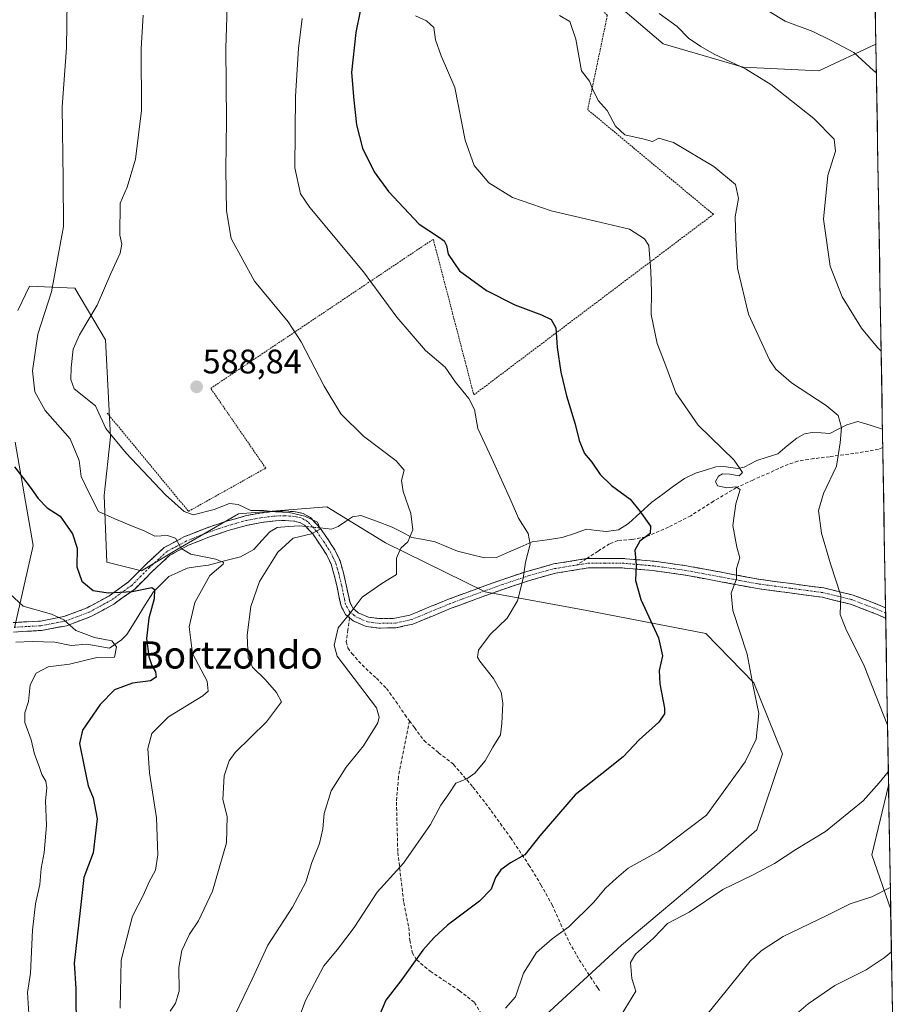
# Model space of a CAD drawing. Units: metres. Extents: x 613926 to 617370, y 4750197 to 4752568.
# Drawn here: x 617087 to 617345, y 4751594 to 4751884 of the extents above; entities that cross this region are included whole.
import ezdxf
from ezdxf.enums import TextEntityAlignment as Align

# ---------------------------------------------------------------- set-up
doc = ezdxf.new("R2010")
doc.units = ezdxf.units.M
doc.header["$MEASUREMENT"] = 0
for name, pattern in [('TRAZO_Y_PUNTO', [1, 0.5, -0.25, 0, -0.25]), ('TRAZOS', [0.75, 0.5, -0.25]), ('TRAZOSX2', [1.5, 1, -0.5])]:
    doc.linetypes.add(name, pattern=pattern)
for name, color, linetype, lineweight in [('Alambrada', 19, 'TRAZOS', 0), ('Arbolado forestal CxS', 92, 'Continuous', 0), ('Camino', 19, 'TRAZOSX2', 0), ('Camino Cxs', 19, 'Continuous', 0), ('Camino eje', 19, 'TRAZO_Y_PUNTO', 0), ('Carátula', 7, 'Continuous', 5), ('Corriente natural lineal', 142, 'Continuous', 13), ('Corriente natural lineal oculto', 19, 'TRAZO_Y_PUNTO', 13), ('Curva de nivel maestra', 36, 'Continuous', 30), ('Curva de nivel normal', 36, 'Continuous', 0), ('Entidad de ámbito territorial CxS', 92, 'Continuous', 0), ('Municipio CxS', 142, 'Continuous', 0), ('Prado CxS', 92, 'Continuous', 0), ('Punto de cota en terreno', 7, 'Continuous', 0), ('Rótulo de punto de cota en terreno', 19, 'Continuous', 0), ('Senda', 19, 'TRAZOSX2', 0), ('Texto cartográfico', 19, 'Continuous', 0)]:
    doc.layers.add(name, color=color, linetype=linetype, lineweight=lineweight)
doc.styles.add('Arial', font='txt', dxfattribs={"height": 0.2})

# ---------------------------------------------------------------- blocks, each defined once
blk = doc.blocks.new('*U151')
at = {"layer": 'Arbolado forestal CxS', "color": 92, "linetype": 'Continuous', "lineweight": 0}
for points in [[(617321.52, 4751868.77, 617.08), (617299.28, 4751869.88, 614.5), (617275.73, 4751876.69, 613.62), (617255.28, 4751894.33, 612.56), (617241.78, 4751918.38, 612.07), (617241.56, 4751950.14, 608.47), (617242.58, 4751987, 605.61), (617253.29, 4751999.79, 608.96), (617268.54, 4751998.63, 612.98), (617296.56, 4751988.04, 619.9), (617336.48, 4751983.56, 630.12), (617338.3, 4751876.67, 621.05), (617321.52, 4751868.77, 617.08)], [(617342.65, 4751622.16, 618.25), (617337.07, 4751638.24, 613.28), (617342.01, 4751658.61, 611.13), (617342.03, 4751658.62, 611.13), (617342.65, 4751622.16, 618.25)]]:
    blk.add_polyline3d(points, close=True, dxfattribs=at)
blk = doc.blocks.new('*U155')
at = {"layer": 'Prado CxS', "color": 92, "linetype": 'Continuous', "lineweight": 0}
for points in [[(617255.28, 4751894.33, 612.56), (617275.73, 4751876.69, 613.62), (617299.28, 4751869.88, 614.5), (617321.52, 4751868.77, 617.08), (617338.3, 4751876.67, 621.05), (617342.03, 4751658.62, 611.13), (617342.01, 4751658.61, 611.13), (617337.07, 4751638.24, 613.28), (617342.65, 4751622.16, 618.25), (617344.6, 4751508.18, 635.71)], [(617223.8, 4751575.14, 607.06), (617263.56, 4751611.65, 609.78), (617290.09, 4751634.08, 609.3), (617303.35, 4751645.62, 608.73), (617310.82, 4751667.91, 606.94), (617302.42, 4751688.82, 605.28), (617288.35, 4751703.33, 603.15), (617253.36, 4751710.06, 598.03), (617223.47, 4751715.56, 594.05), (617194.15, 4751729.96, 589.58), (617176.93, 4751740.63, 586.7), (617150.9, 4751738.53, 583.5), (617133.19, 4751728.24, 578.65), (617122.43, 4751721.8, 575.37), (617112.25, 4751724.27, 576.99), (617111.48, 4751743.96, 580.97), (617113.27, 4751761.13, 584.66), (617111.8, 4751789.71, 588.31), (617102.81, 4751804.89, 582.94), (617089.47, 4751805.43, 578.84), (617086.09, 4751798.31, 578.3)], [(617085.33, 4751759.65, 576.16), (617090.62, 4751729.19, 573.27), (617085.07, 4751705.01, 566.41)]]:
    blk.add_polyline3d(points, dxfattribs=at)
blk = doc.blocks.new('*U161')
at = {"layer": 'Arbolado forestal CxS', "color": 92, "linetype": 'Continuous', "lineweight": 0}
for points in [[(617336.48, 4751983.56, 630.12), (617296.56, 4751988.04, 619.9), (617268.54, 4751998.63, 612.98), (617253.29, 4751999.79, 608.96), (617242.58, 4751987, 605.61), (617241.56, 4751950.14, 608.47), (617241.78, 4751918.38, 612.07), (617255.28, 4751894.33, 612.56), (617275.73, 4751876.69, 613.62), (617299.28, 4751869.88, 614.5), (617321.52, 4751868.77, 617.08), (617338.3, 4751876.67, 621.05)], [(617342.03, 4751658.62, 611.13), (617342.01, 4751658.61, 611.13), (617337.07, 4751638.24, 613.28), (617342.65, 4751622.16, 618.25)]]:
    blk.add_polyline3d(points, dxfattribs=at)
blk = doc.blocks.new('*U167')
at = {"layer": 'Prado CxS', "color": 92, "linetype": 'Continuous', "lineweight": 0}
for points in [[(617336.48, 4751983.56, 630.12), (617296.56, 4751988.04, 619.9), (617268.54, 4751998.63, 612.98), (617253.29, 4751999.79, 608.96), (617242.58, 4751987, 605.61), (617241.56, 4751950.14, 608.47), (617241.78, 4751918.38, 612.07), (617255.28, 4751894.33, 612.56), (617275.73, 4751876.69, 613.62), (617299.28, 4751869.88, 614.5), (617321.52, 4751868.77, 617.08), (617338.3, 4751876.67, 621.05)], [(617342.03, 4751658.62, 611.13), (617342.01, 4751658.61, 611.13), (617337.07, 4751638.24, 613.28), (617342.65, 4751622.16, 618.25)]]:
    blk.add_polyline3d(points, dxfattribs=at)
blk = doc.blocks.new('*U194')
at = {"layer": 'Curva de nivel normal', "color": 36, "linetype": 'Continuous', "lineweight": 0}
blk.add_polyline3d([(617229.46, 4751593.12, 605), (617232.33, 4751596.52, 605), (617234.68, 4751603.45, 605), (617238.54, 4751609.54, 605), (617243.1, 4751613.54, 605), (617248.03, 4751617.11, 605), (617255.29, 4751624.26, 605), (617258.86, 4751628.48, 605), (617262.1, 4751631.44, 605), (617265.46, 4751634.34, 605), (617274.53, 4751639.37, 605), (617288.53, 4751649.87, 605), (617299.91, 4751665.64, 605), (617303.12, 4751672.28, 605), (617303.94, 4751679.78, 605), (617302.25, 4751687.86, 605), (617300.45, 4751697.23, 605), (617296.25, 4751710.12, 605), (617295.76, 4751715.2, 605), (617297.34, 4751719.39, 605), (617297.36, 4751722.41, 605), (617298.26, 4751725.59, 605), (617297.39, 4751728.75, 605), (617296.26, 4751735.05, 605), (617297.09, 4751741.5, 605), (617298.4, 4751745.67, 605), (617297.16, 4751746.5, 605), (617294.45, 4751746.13, 605), (617291.78, 4751746.73, 605), (617291.17, 4751748, 605), (617292.04, 4751749.63, 605), (617293.24, 4751750.32, 605), (617295.33, 4751750.24, 605), (617298.07, 4751749.68, 605), (617299.06, 4751750.64, 605), (617296.68, 4751754.27, 605), (617286.06, 4751764.62, 605), (617279.54, 4751774.12, 605), (617276.28, 4751782.8, 605), (617274.05, 4751788.6, 605), (617272.24, 4751797.14, 605), (617272.3, 4751803.78, 605), (617272.19, 4751809.86, 605), (617271.58, 4751817.4, 605), (617270.3, 4751819.43, 605), (617265.9, 4751822.26, 605), (617255.86, 4751824.58, 605), (617242.86, 4751827.62, 605), (617231.49, 4751831.55, 605), (617224.57, 4751835.86, 605), (617220.18, 4751841, 605), (617217.54, 4751848.41, 605), (617214.51, 4751863.87, 605), (617210.47, 4751873.2, 605), (617208.89, 4751877.9, 605), (617208.33, 4751881.58, 605), (617206.22, 4751883.49, 605), (617203.01, 4751884.96, 605)], dxfattribs=at)
blk = doc.blocks.new('*U197')
at = {"layer": 'Curva de nivel normal', "color": 36, "linetype": 'Continuous', "lineweight": 0}
for points in [[(617274.64, 4751885.64, 615), (617279.84, 4751881.85, 615), (617283.18, 4751878.39, 615), (617286.83, 4751876, 615), (617290.8, 4751873.68, 615), (617300.02, 4751869.36, 615), (617307.4, 4751864.74, 615), (617320.06, 4751854.74, 615), (617326.07, 4751848.67, 615), (617326.46, 4751845.15, 615), (617324.13, 4751838.06, 615), (617322.86, 4751825.16, 615), (617324.84, 4751811.34, 615), (617328.4, 4751802.36, 615), (617334.05, 4751793.14, 615), (617338.74, 4751787.45, 615), (617339.84, 4751786.4, 615)], [(617342.54, 4751628.6, 615), (617337.09, 4751625.94, 615), (617330.74, 4751623.88, 615), (617323.89, 4751620.45, 615), (617311.08, 4751614.27, 615), (617304.55, 4751610.03, 615), (617301.3, 4751606.96, 615), (617288.92, 4751591.55, 615)]]:
    blk.add_polyline3d(points, dxfattribs=at)
blk = doc.blocks.new('*U198')
at = {"layer": 'Curva de nivel normal', "color": 36, "linetype": 'Continuous', "lineweight": 0}
blk.add_polyline3d([(617169.64, 4751884.16, 595), (617168.58, 4751875.41, 595), (617167.67, 4751861.3, 595), (617167.46, 4751840.28, 595), (617169.12, 4751832.61, 595), (617171.95, 4751828.62, 595), (617187.69, 4751809.7, 595), (617197.44, 4751796.36, 595), (617205.92, 4751786.6, 595), (617211.72, 4751781.65, 595), (617214.7, 4751777.24, 595), (617218.62, 4751772.46, 595), (617220.32, 4751769.2, 595), (617221.32, 4751763.66, 595), (617225.44, 4751754.84, 595), (617231.06, 4751742.28, 595), (617233.21, 4751737.27, 595), (617236.09, 4751732.76, 595), (617236.66, 4751729.59, 595), (617235.3, 4751724.35, 595), (617234.6, 4751719.54, 595), (617232.97, 4751712.98, 595), (617229.96, 4751707.84, 595), (617224.91, 4751703.02, 595), (617221.45, 4751698.41, 595), (617221.21, 4751696.36, 595), (617221.87, 4751695.2, 595), (617225.88, 4751690.14, 595), (617228.12, 4751686.08, 595), (617228.6, 4751682.84, 595), (617228.3, 4751676.87, 595), (617227.98, 4751673.54, 595), (617225.73, 4751669.87, 595), (617223.44, 4751665.87, 595), (617220.46, 4751662.31, 595), (617218.1, 4751660.62, 595), (617214.79, 4751659.31, 595), (617212.72, 4751656.16, 595), (617210.42, 4751652.86, 595), (617207.35, 4751647.18, 595), (617199.47, 4751635.77, 595), (617191.75, 4751627.26, 595), (617184.92, 4751616.87, 595), (617180, 4751610.39, 595), (617176.06, 4751605.63, 595), (617170.65, 4751595.39, 595), (617165.86, 4751582.54, 595)], dxfattribs=at)
blk = doc.blocks.new('*U204')
at = {"layer": 'Curva de nivel normal', "color": 36, "linetype": 'Continuous', "lineweight": 0}
blk.add_polyline3d([(617082.31, 4751716.24, 570), (617087.67, 4751711.38, 570), (617095.98, 4751709.03, 570), (617099.55, 4751707.37, 570), (617103.08, 4751704.22, 570), (617108.6, 4751702.16, 570), (617113.69, 4751701.16, 570), (617115.12, 4751699.38, 570), (617114.45, 4751696.41, 570), (617109.32, 4751696.26, 570), (617101.26, 4751694.36, 570), (617095, 4751693.54, 570), (617091.49, 4751691.66, 570), (617089.67, 4751688.22, 570), (617089.22, 4751683.33, 570), (617088.12, 4751680.04, 570), (617088.16, 4751677.17, 570), (617089.96, 4751672.08, 570), (617090.94, 4751667.84, 570), (617092.37, 4751664.2, 570), (617093.18, 4751661.88, 570), (617094.31, 4751659.96, 570), (617094.58, 4751657.94, 570), (617094.17, 4751654.17, 570), (617094.48, 4751646.92, 570), (617093.81, 4751638.92, 570), (617092.91, 4751634.21, 570), (617092.5, 4751629.56, 570), (617091.28, 4751623.87, 570), (617090.41, 4751616.11, 570), (617089.79, 4751603.49, 570), (617088.89, 4751597.76, 570), (617089.56, 4751586.77, 570)], dxfattribs=at)
blk = doc.blocks.new('*U214')
at = {"layer": 'Curva de nivel normal', "color": 36, "linetype": 'Continuous', "lineweight": 0}
for points in [[(617338.45, 4751868.19, 620), (617337.72, 4751868.81, 620), (617331.81, 4751874.15, 620), (617325.2, 4751877.68, 620), (617319.76, 4751880.38, 620), (617311.64, 4751883.4, 620), (617306.95, 4751886.23, 620)], [(617311.53, 4751588.6, 620), (617318.38, 4751594.46, 620), (617326.27, 4751599.83, 620), (617335.42, 4751604.46, 620), (617340.7, 4751607.99, 620), (617342.86, 4751609.74, 620)]]:
    blk.add_polyline3d(points, dxfattribs=at)
blk = doc.blocks.new('*U223')
at = {"layer": 'Curva de nivel normal', "color": 36, "linetype": 'Continuous', "lineweight": 0}
for points in [[(617341.722727, 4751676.387881, 610), (617334.89, 4751693.87, 610), (617329.49, 4751704.71, 610), (617327.78, 4751708.88, 610), (617328, 4751714.54, 610), (617324.93, 4751723.87, 610), (617322.36, 4751732.89, 610), (617321.39, 4751739.48, 610), (617322.92, 4751744.48, 610), (617326.68, 4751752.5, 610), (617327.78, 4751759.39, 610), (617328.21, 4751763.92, 610), (617327.2, 4751767.43, 610), (617323.7, 4751770.38, 610), (617313.46, 4751777.08, 610), (617308.93, 4751781.08, 610), (617307.06, 4751783.79, 610), (617300.81, 4751797.2, 610), (617297.63, 4751810.79, 610), (617297.18, 4751819.54, 610), (617296.96, 4751825.82, 610), (617297.92, 4751831.26, 610), (617297.07, 4751835.41, 610), (617290.7, 4751840.62, 610), (617278.85, 4751847.75, 610), (617274.53, 4751849, 610), (617272.66, 4751848.02, 610), (617270.2, 4751848.66, 610), (617264.5, 4751850, 610), (617261.73, 4751852.54, 610), (617259.35, 4751857.16, 610), (617256.7, 4751860.03, 610), (617254.98, 4751863.52, 610), (617254.14, 4751865.79, 610), (617251.77, 4751868.78, 610), (617250.09, 4751878.08, 610), (617248.29, 4751883.26, 610), (617245.27, 4751885.02, 610)], [(617261.26, 4751587.54, 610), (617267.73, 4751598.12, 610), (617266.57, 4751601.9, 610), (617266.16, 4751606.57, 610), (617267.63, 4751609.08, 610), (617272.9, 4751613.72, 610), (617277.04, 4751618.02, 610), (617283.39, 4751621.35, 610), (617293.31, 4751628.1, 610), (617302.06, 4751632.3, 610), (617308.51, 4751635.7, 610), (617314.77, 4751639.81, 610), (617323.51, 4751645.15, 610), (617334.53, 4751654.15, 610), (617339.28, 4751659.42, 610), (617341.957901, 4751662.617494, 610)]]:
    blk.add_polyline3d(points, dxfattribs=at)
blk = doc.blocks.new('*U242')
at = {"layer": 'Curva de nivel maestra', "color": 36, "linetype": 'Continuous', "lineweight": 30}
blk.add_polyline3d([(617186.71, 4751886.31, 600), (617185.44, 4751880.04, 600), (617184.11, 4751868.28, 600), (617184.83, 4751860.17, 600), (617185.58, 4751852.92, 600), (617187.41, 4751846.08, 600), (617190.79, 4751839.13, 600), (617195.04, 4751833.29, 600), (617204.06, 4751823.7, 600), (617209.74, 4751819.99, 600), (617211.43, 4751818.77, 600), (617212.1, 4751817.44, 600), (617212.54, 4751814.88, 600), (617215.91, 4751809.99, 600), (617223.86, 4751804.25, 600), (617232.21, 4751800, 600), (617240.02, 4751797.07, 600), (617242.87, 4751795.67, 600), (617244.18, 4751793.18, 600), (617244.62, 4751787.44, 600), (617245.68, 4751780.18, 600), (617247.34, 4751773.2, 600), (617249.95, 4751764.93, 600), (617251.08, 4751760.1, 600), (617252.63, 4751756.31, 600), (617254.84, 4751753.72, 600), (617257.29, 4751750.13, 600), (617260.62, 4751746.84, 600), (617266.12, 4751742.8, 600), (617268.95, 4751739.29, 600), (617272.08, 4751734.94, 600), (617271.92, 4751732.78, 600), (617268.94, 4751730.49, 600), (617267.46, 4751727.89, 600), (617267.88, 4751723.55, 600), (617267.62, 4751718.96, 600), (617269.21, 4751713.37, 600), (617274.41, 4751702.03, 600), (617275.62, 4751696.81, 600), (617274.63, 4751692.44, 600), (617274.78, 4751688.58, 600), (617276.17, 4751681.36, 600), (617276.15, 4751679.71, 600), (617274.51, 4751677.24, 600), (617268.75, 4751672.09, 600), (617264, 4751667.09, 600), (617257.75, 4751662.09, 600), (617249.88, 4751655.87, 600), (617239.54, 4751643.87, 600), (617235.12, 4751638.22, 600), (617230.92, 4751635.94, 600), (617228.02, 4751633.89, 600), (617226.5, 4751631.54, 600), (617225.2, 4751628.2, 600), (617221.76, 4751624.63, 600), (617212.39, 4751617.58, 600), (617208.44, 4751613.94, 600), (617205.08, 4751610.2, 600), (617198.66, 4751601.2, 600), (617194.21, 4751595.54, 600), (617191.02, 4751587.87, 600)], dxfattribs=at)
blk = doc.blocks.new('5PATER')
at = {"layer": 'Carátula', "linetype": 'Continuous', "lineweight": 5}
h = blk.add_hatch(color=250, dxfattribs=at)
edge = h.paths.add_edge_path()
edge.add_ellipse((0, 0.01), major_axis=(-1.33, -1.34), ratio=0.999422, start_angle=0, end_angle=360)

msp = doc.modelspace()

# ---------------------------------------------------------------- linework, layer by layer
at = {"layer": 'Alambrada', "color": 19, "linetype": 'TRAZOS', "lineweight": 0}
msp.add_polyline3d([(617112.38, 4751768.12, 585.98), (617136.24, 4751739.26, 585.19), (617158.94, 4751751.96, 587.03), (617142.78, 4751775.43, 588.91), (617208.19, 4751819.29, 599.37), (617220.12, 4751773.5, 595.68), (617290.53, 4751826.6, 608.44), (617253.59, 4751857.38, 609.2), (617259.36, 4751885.09, 612.5), (617237.82, 4751907.02, 610.73)], dxfattribs=at)
at = {"layer": 'Arbolado forestal CxS', "color": 92, "linetype": 'Continuous', "lineweight": 0}
for points in [[(617336.48, 4751983.56, 630.12), (617338.3, 4751876.67, 621.05)], [(617086.09, 4751798.31, 578.3), (617089.47, 4751805.43, 578.84), (617102.81, 4751804.89, 582.94), (617111.8, 4751789.71, 588.31), (617113.27, 4751761.13, 584.66), (617111.48, 4751743.96, 580.97), (617112.25, 4751724.27, 576.99), (617122.43, 4751721.8, 575.37), (617133.19, 4751728.24, 578.65), (617150.9, 4751738.53, 583.5), (617176.93, 4751740.63, 586.7), (617194.15, 4751729.96, 589.58), (617223.47, 4751715.56, 594.05), (617253.36, 4751710.06, 598.03), (617288.35, 4751703.33, 603.15), (617302.42, 4751688.82, 605.28), (617310.82, 4751667.91, 606.94), (617303.35, 4751645.62, 608.73), (617290.09, 4751634.08, 609.3), (617263.56, 4751611.65, 609.78), (617223.8, 4751575.14, 607.06)], [(617223.8, 4751575.14, 607.06), (617263.56, 4751611.65, 609.78), (617290.09, 4751634.08, 609.3), (617303.35, 4751645.62, 608.73), (617310.82, 4751667.91, 606.94), (617302.42, 4751688.82, 605.28), (617288.35, 4751703.33, 603.15), (617253.36, 4751710.06, 598.03), (617223.47, 4751715.56, 594.05), (617194.15, 4751729.96, 589.58), (617176.93, 4751740.63, 586.7), (617150.9, 4751738.53, 583.5), (617133.19, 4751728.24, 578.65), (617122.43, 4751721.8, 575.37), (617112.25, 4751724.27, 576.99), (617111.48, 4751743.96, 580.97), (617113.27, 4751761.13, 584.66), (617111.8, 4751789.71, 588.31), (617102.81, 4751804.89, 582.94), (617089.47, 4751805.43, 578.84), (617086.09, 4751798.31, 578.3)], [(617085.07, 4751705.01, 566.41), (617090.62, 4751729.19, 573.27), (617085.33, 4751759.65, 576.16)], [(617085.33, 4751759.65, 576.16), (617090.62, 4751729.19, 573.27), (617085.07, 4751705.01, 566.41)], [(617342.03, 4751658.62, 611.13), (617342.65, 4751622.16, 618.25)]]:
    msp.add_polyline3d(points, dxfattribs=at)
at = {"layer": 'Camino', "color": 19, "linetype": 'TRAZOSX2', "lineweight": 0}
for points in [[(617084.75, 4751706.55), (617092.71, 4751707.01), (617099.6, 4751708.31), (617106.41, 4751710.85), (617112.81, 4751714.35), (617118.63, 4751718.53), (617123.78, 4751723.72), (617129.13, 4751728.64), (617135.1, 4751731.82), (617141.42, 4751734.34), (617147.1, 4751736.28), (617152.94, 4751737.92), (617157.24, 4751738.74), (617160.28, 4751739.11), (617161.58, 4751739.26), (617164.61, 4751739.37), (617167.66, 4751739.14), (617169.97, 4751738.61), (617172.07, 4751737.41), (617174.94, 4751734.34), (617177.26, 4751730.94), (617178.18, 4751729.53), (617179.23, 4751727.91), (617180.78, 4751724.74), (617181.78, 4751721.2), (617182.63, 4751717.63), (617183.16, 4751715.01), (617183.72, 4751712.38), (617184.61, 4751710.72), (617186.15, 4751709.44), (617189.2, 4751708.12), (617192.36, 4751707.71), (617196.89, 4751707.8), (617201.32, 4751708.74), (617206.89, 4751711.05), (617212.68, 4751713.43), (617220.22, 4751716.22), (617228.01, 4751719.04), (617235.67, 4751721.59), (617243.5, 4751723.78), (617253.28, 4751725.35)], [(617183.58, 4751707.97), (617182.42, 4751708.93), (617181.08, 4751711.42), (617180.44, 4751714.45), (617179.92, 4751717.03), (617179.09, 4751720.5), (617178.17, 4751723.74), (617176.81, 4751726.54), (617174.94, 4751729.4), (617172.76, 4751732.6), (617170.33, 4751735.21), (617168.95, 4751735.99), (617167.24, 4751736.38), (617164.56, 4751736.59), (617161.79, 4751736.49), (617157.67, 4751735.99), (617153.57, 4751735.21), (617147.93, 4751733.62), (617142.38, 4751731.73), (617136.27, 4751729.29), (617130.75, 4751726.35), (617125.71, 4751721.71), (617120.44, 4751716.41), (617114.29, 4751711.99), (617107.57, 4751708.31), (617100.35, 4751705.63), (617093.05, 4751704.24), (617084.84, 4751703.77)], [(617253.28, 4751725.35), (617263.53, 4751725.44), (617273.1, 4751724.6), (617282.66, 4751723.26), (617293.28, 4751721.28), (617303.85, 4751719.29), (617322.98, 4751716.73), (617331.66, 4751714.62), (617340.07, 4751711.42), (617341.13, 4751710.89), (617341.13, 4751710.89)], [(617341.19, 4751707.76), (617338.96, 4751708.87), (617330.83, 4751711.96), (617322.47, 4751714), (617313.04, 4751715.26), (617303.41, 4751716.55), (617292.77, 4751718.54), (617282.21, 4751720.52), (617272.78, 4751721.84), (617263.41, 4751722.66), (617253.72, 4751722.61), (617244.09, 4751721.06), (617236.48, 4751718.93), (617228.92, 4751716.41), (617221.18, 4751713.61), (617213.47, 4751710.75), (617207.96, 4751708.48), (617202.15, 4751706.07), (617197.21, 4751705.02), (617192.21, 4751704.93), (617188.45, 4751705.42), (617184.68, 4751707.05), (617183.58, 4751707.97)], [(617341.13, 4751710.89), (617341.16, 4751709.33)], [(617341.16, 4751709.33), (617341.19, 4751707.76)]]:
    msp.add_lwpolyline(points, dxfattribs=at)
at = {"layer": 'Camino Cxs', "color": 19, "linetype": 'Continuous', "lineweight": 0}
msp.add_polyline3d([(617084.75, 4751706.55, 567.42), (617088.73, 4751706.78, 568.14), (617092.71, 4751707.01, 568.74), (617096.16, 4751707.66, 569.31), (617099.6, 4751708.31, 570.3), (617103.01, 4751709.58, 571.61), (617106.41, 4751710.85, 572.77), (617109.61, 4751712.6, 573.8), (617112.81, 4751714.35, 574.55), (617115.72, 4751716.44, 575.54), (617118.63, 4751718.53, 576.22), (617121.21, 4751721.13, 576.9), (617123.78, 4751723.72, 577.58), (617126.46, 4751726.18, 578.21), (617129.13, 4751728.64, 579.1), (617132.12, 4751730.23, 579.67), (617135.1, 4751731.82, 580.6), (617138.26, 4751733.08, 581.31), (617141.42, 4751734.34, 582.31), (617144.26, 4751735.31, 582.92), (617147.1, 4751736.28, 583.2), (617150.02, 4751737.1, 583.56), (617152.94, 4751737.92, 583.87), (617157.24, 4751738.74, 584.41), (617160.28, 4751739.11, 584.56), (617161.58, 4751739.26, 584.63), (617164.61, 4751739.37, 584.82), (617167.66, 4751739.14, 584.95), (617169.97, 4751738.61, 585.02), (617172.07, 4751737.41, 585.11), (617174.94, 4751734.34, 584.98), (617177.26, 4751730.94, 585.68), (617178.18, 4751729.53, 585.99), (617179.23, 4751727.91, 586.22), (617180.78, 4751724.74, 586.89), (617181.78, 4751721.2, 587.79), (617182.63, 4751717.63, 588.78), (617183.16, 4751715.01, 589.35), (617183.72, 4751712.38, 589.82), (617184.61, 4751710.72, 590.08), (617186.15, 4751709.44, 590.38), (617189.2, 4751708.12, 590.96), (617192.36, 4751707.71, 591.46), (617196.89, 4751707.8, 591.97), (617201.32, 4751708.74, 592.39), (617204.11, 4751709.9, 592.33), (617206.89, 4751711.05, 592.26), (617209.79, 4751712.24, 592.18), (617212.68, 4751713.43, 592.22), (617216.45, 4751714.83, 592.64), (617220.22, 4751716.22, 593.08), (617224.12, 4751717.63, 593.57), (617228.01, 4751719.04, 594), (617231.84, 4751720.32, 594.45), (617235.67, 4751721.59, 595.06), (617239.59, 4751722.69, 595.71), (617243.5, 4751723.78, 596.22), (617248.39, 4751724.57, 596.82), (617253.28, 4751725.35, 597.45), (617256.7, 4751725.38, 598.05), (617260.11, 4751725.41, 598.57), (617263.53, 4751725.44, 599.1), (617268.32, 4751725.02, 599.84), (617273.1, 4751724.6, 600.56), (617277.88, 4751723.93, 601.26), (617282.66, 4751723.26, 602.16), (617286.2, 4751722.6, 602.72), (617289.74, 4751721.94, 603.42), (617293.28, 4751721.28, 604.09), (617296.8, 4751720.62, 604.75), (617300.33, 4751719.95, 605.36), (617303.85, 4751719.29, 606.08), (617308.63, 4751718.65, 606.93), (617313.42, 4751718.01, 607.68), (617318.2, 4751717.37, 608.5), (617322.98, 4751716.73, 609.27), (617327.32, 4751715.68, 609.93), (617331.66, 4751714.62, 610.38), (617335.87, 4751713.02, 611.31), (617340.07, 4751711.42, 611.95), (617341.13, 4751710.89, 612.07), (617341.13, 4751710.89, 612.07), (617341.13, 4751710.89, 612.07), (617341.19, 4751707.76, 611.81), (617338.96, 4751708.87, 611.63), (617334.9, 4751710.42, 611.03), (617330.83, 4751711.96, 610.18), (617326.65, 4751712.98, 609.65), (617322.47, 4751714, 609.05), (617317.76, 4751714.63, 608.38), (617313.04, 4751715.26, 607.67), (617308.23, 4751715.91, 607.04), (617303.41, 4751716.55, 606.21), (617299.86, 4751717.21, 605.44), (617296.32, 4751717.88, 604.73), (617292.77, 4751718.54, 603.96), (617289.25, 4751719.2, 603.26), (617285.73, 4751719.86, 602.62), (617282.21, 4751720.52, 602.16), (617277.5, 4751721.18, 601.39), (617272.78, 4751721.84, 600.82), (617268.1, 4751722.25, 599.83), (617263.41, 4751722.66, 599), (617258.57, 4751722.64, 598.34), (617253.72, 4751722.61, 597.64), (617248.91, 4751721.84, 597.01), (617244.09, 4751721.06, 596.47), (617240.29, 4751720, 596.02), (617236.48, 4751718.93, 595.3), (617232.7, 4751717.67, 594.72), (617228.92, 4751716.41, 594.22), (617225.05, 4751715.01, 593.71), (617221.18, 4751713.61, 593.18), (617217.33, 4751712.18, 592.89), (617213.47, 4751710.75, 592.67), (617210.72, 4751709.62, 592.64), (617207.96, 4751708.48, 592.77), (617205.06, 4751707.28, 592.78), (617202.15, 4751706.07, 592.72), (617199.68, 4751705.55, 592.52), (617197.21, 4751705.02, 592.29), (617194.71, 4751704.98, 591.96), (617192.21, 4751704.93, 591.62), (617188.45, 4751705.42, 590.98), (617184.68, 4751707.05, 590.36), (617183.58, 4751707.97, 590.18), (617182.42, 4751708.93, 589.98), (617181.08, 4751711.42, 589.56), (617180.44, 4751714.45, 589.11), (617179.92, 4751717.03, 588.6), (617179.09, 4751720.5, 587.85), (617178.17, 4751723.74, 587.11), (617176.81, 4751726.54, 586.56), (617174.94, 4751729.4, 585.9), (617172.76, 4751732.6, 584.87), (617170.33, 4751735.21, 584.67), (617168.95, 4751735.99, 584.66), (617167.24, 4751736.38, 584.57), (617164.56, 4751736.59, 584.31), (617161.79, 4751736.49, 583.98), (617157.67, 4751735.99, 583.6), (617153.57, 4751735.21, 583.4), (617150.75, 4751734.42, 583.34), (617147.93, 4751733.62, 582.93), (617145.16, 4751732.68, 582.34), (617142.38, 4751731.73, 581.81), (617139.33, 4751730.51, 581.2), (617136.27, 4751729.29, 580.51), (617133.51, 4751727.82, 579.48), (617130.75, 4751726.35, 578.69), (617128.23, 4751724.03, 577.78), (617125.71, 4751721.71, 576.73), (617123.08, 4751719.06, 576.03), (617120.44, 4751716.41, 575.32), (617117.37, 4751714.2, 574.67), (617114.29, 4751711.99, 573.89), (617110.93, 4751710.15, 573.08), (617107.57, 4751708.31, 571.8), (617103.96, 4751706.97, 570.93), (617100.35, 4751705.63, 570.04), (617096.7, 4751704.94, 568.85), (617093.05, 4751704.24, 567.87), (617088.95, 4751704.01, 566.98), (617084.84, 4751703.77, 565.97)], dxfattribs=at)
at = {"layer": 'Camino eje', "color": 19, "linetype": 'TRAZO_Y_PUNTO', "lineweight": 0}
for points in [[(617183.66, 4751709.71), (617182.85, 4751711.07), (617182.4, 4751711.9), (617182.08, 4751713.42), (617181.8, 4751714.73), (617181.28, 4751717.33), (617180.44, 4751720.85), (617179.98, 4751722.47), (617179.48, 4751724.24), (617178.7, 4751725.83), (617178.02, 4751727.23), (617177.5, 4751728.04), (617176.1, 4751730.17), (617173.85, 4751733.47), (617172.64, 4751734.78), (617171.2, 4751736.31), (617170.15, 4751736.91), (617169.46, 4751737.3), (617167.45, 4751737.76), (617165.93, 4751737.88), (617164.59, 4751737.98), (617161.69, 4751737.88), (617161.04, 4751737.8), (617157.46, 4751737.37), (617153.26, 4751736.57), (617150.34, 4751735.75), (617147.52, 4751734.95), (617144.68, 4751733.98), (617141.9, 4751733.04), (617135.69, 4751730.56), (617129.94, 4751727.5), (617124.75, 4751722.72), (617122.17, 4751720.12), (617119.54, 4751717.47), (617113.55, 4751713.17), (617110.35, 4751711.42), (617106.99, 4751709.58), (617103.59, 4751708.31), (617099.98, 4751706.97), (617096.33, 4751706.28), (617092.88, 4751705.63), (617088.78, 4751705.39), (617084.8, 4751705.16)], [(617183.66, 4751709.71), (617184.87, 4751708.71), (617185.42, 4751708.25), (617188.83, 4751706.77), (617192.29, 4751706.32), (617194.55, 4751706.37), (617197.05, 4751706.41), (617201.74, 4751707.41), (617207.43, 4751709.77), (617210.18, 4751710.9), (617213.02, 4751712.07), (617216.93, 4751713.52), (617220.7, 4751714.92), (617228.47, 4751717.73), (617236.08, 4751720.26), (617243.8, 4751722.42), (617250.42, 4751723.48)], [(617341.16, 4751709.33), (617339.52, 4751710.15), (617331.25, 4751713.29), (617326.91, 4751714.35), (617322.73, 4751715.37), (617313.23, 4751716.64), (617303.63, 4751717.92), (617298.31, 4751718.92), (617293.03, 4751719.91), (617287.75, 4751720.9), (617282.44, 4751721.89), (617272.94, 4751723.22), (617263.47, 4751724.05), (617258.63, 4751724.03), (617253.55, 4751723.99), (617250.42, 4751723.48)]]:
    msp.add_lwpolyline(points, dxfattribs=at)
at = {"layer": 'Corriente natural lineal', "color": 142, "linetype": 'Continuous', "lineweight": 13}
for points in [[(617340.24, 4751763.46, 611.98), (617336.62, 4751764.57, 611.3), (617333, 4751765.69, 610.66), (617329.73, 4751764.73, 610.14), (617327.25, 4751763.44, 609.73), (617324.78, 4751762.16, 609.36), (617322.19, 4751762.32, 608.91), (617319.61, 4751762.47, 608.48), (617317.31, 4751762.09, 608.1), (617315.09, 4751760.79, 607.77), (617312.27, 4751758.5, 607.39), (617309.44, 4751756.21, 606.84), (617306.39, 4751755.19, 606.32), (617303.34, 4751754.17, 605.83), (617299.55, 4751752.28, 605.26), (617297.68, 4751751.9, 605.12), (617293.59, 4751752.49, 604.68), (617291.21, 4751752.31, 604.49), (617288.22, 4751751.41, 604.14), (617285.23, 4751750.51, 603.66), (617282.03, 4751748.96, 603.01), (617278.85, 4751746.63, 602.35), (617275.66, 4751744.3, 601.46), (617272.48, 4751741.98, 600.71), (617269.05, 4751738.84, 600.06), (617265.63, 4751735.7, 599.3), (617262.69, 4751733.78, 598.57), (617259.09, 4751733.3, 598), (617256.14, 4751733.66, 597.62), (617253.19, 4751734.02, 597.38), (617249.66, 4751732.79, 596.88), (617246.12, 4751731.55, 596.44), (617241.7, 4751730.93, 595.71), (617237.28, 4751730.31, 595.08), (617233.77, 4751728.77, 594.36), (617230.27, 4751727.22, 593.81), (617226.76, 4751725.68, 593.39), (617223.22, 4751725.6, 593.12), (617219.24, 4751726.59, 592.66), (617215.27, 4751727.58, 592.1), (617211.99, 4751728.94, 591.66), (617208.71, 4751730.29, 591.27), (617205.31, 4751730.95, 590.71), (617201.91, 4751731.6, 590.02), (617199.02, 4751733.1, 589.38), (617196.13, 4751734.6, 588.89), (617191.49, 4751736.33, 588.15), (617186.86, 4751738.07, 587.6), (617184.49, 4751737.67, 587.34), (617182.37, 4751736.25, 586.94), (617180.25, 4751734.82, 586.25), (617178.24, 4751734.02, 585.55), (617174.9, 4751734.38, 584.98)], [(617170.67, 4751734.84, 584.64), (617168.97, 4751735.03, 584.58), (617165.63, 4751734.77, 584.32), (617162.3, 4751734.51, 583.72), (617160.14, 4751733.24, 583.22), (617157.8, 4751730.66, 582.42), (617155.46, 4751728.07, 581.51), (617151.57, 4751725.93, 581.53), (617146.85, 4751724.71, 580.15), (617142.13, 4751723.48, 578.5), (617138.98, 4751723.03, 578.49), (617135.83, 4751722.58, 578.47), (617133.13, 4751721.32, 578.25), (617130.42, 4751720.06, 577.53), (617128.18, 4751717.84, 576.27), (617125.94, 4751715.61, 575.23), (617123.33, 4751711.44, 574.28), (617120.73, 4751707.27, 572.86), (617118.12, 4751703.09, 571.76), (617116.57, 4751701.5, 571.01), (617113, 4751699, 569.57), (617109.68, 4751699.59, 569.39), (617106.37, 4751700.18, 569.61), (617101.74, 4751699.79, 568.21), (617096.91, 4751700.78, 568.25), (617093.62, 4751700.91, 567.59), (617090.33, 4751701.03, 566.93), (617085.44, 4751700.76, 565.92)]]:
    msp.add_polyline3d(points, dxfattribs=at)
at = {"layer": 'Corriente natural lineal oculto', "color": 19, "linetype": 'TRAZO_Y_PUNTO', "lineweight": 13}
msp.add_polyline3d([(617174.9, 4751734.38, 584.98), (617170.67, 4751734.84, 584.64)], dxfattribs=at)
at = {"layer": 'Curva de nivel maestra', "color": 36, "linetype": 'Continuous', "lineweight": 30}
msp.add_polyline3d([(617085.12, 4751752.38, 575), (617089.67, 4751746.33, 575), (617092.02, 4751743.06, 575), (617094.74, 4751740.34, 575), (617098.56, 4751737.84, 575), (617102.17, 4751732.65, 575), (617103.47, 4751728.48, 575), (617103.46, 4751722.91, 575), (617104.91, 4751718.72, 575), (617108.22, 4751716.01, 575), (617112.61, 4751715.28, 575), (617119.68, 4751715.69, 575), (617125.5, 4751716.86, 575), (617126.24, 4751716.28, 575), (617126.14, 4751713.56, 575), (617124.61, 4751707.87, 575), (617123.85, 4751701.89, 575), (617124.57, 4751696.62, 575), (617125.46, 4751693.93, 575), (617126.56, 4751692.1, 575), (617126.78, 4751690.46, 575), (617125.09, 4751689.43, 575), (617119.81, 4751688.74, 575), (617114.54, 4751686.76, 575), (617110.24, 4751682.46, 575), (617108.17, 4751679.31, 575), (617105.1, 4751674.95, 575), (617104.2, 4751670.97, 575), (617105.62, 4751664.21, 575), (617106.74, 4751658.52, 575), (617108.24, 4751655.03, 575), (617109.38, 4751648.82, 575), (617108.22, 4751638.87, 575), (617105.48, 4751631.54, 575), (617104.38, 4751621.87, 575), (617102.6, 4751606.37, 575), (617103.13, 4751598.92, 575), (617103.11, 4751594.45, 575), (617103.23, 4751590.57, 575)], dxfattribs=at)
at = {"layer": 'Curva de nivel normal', "color": 36, "linetype": 'Continuous', "lineweight": 0}
for points in [[(617100.57, 4751889.41, 580), (617100.38, 4751875.54, 580), (617099.1, 4751858.2, 580), (617099.36, 4751836.86, 580), (617099.51, 4751823.06, 580), (617095.94, 4751803.8, 580), (617091.95, 4751791.36, 580), (617090.42, 4751780.62, 580), (617091.05, 4751774.36, 580), (617094.09, 4751768.93, 580), (617101.48, 4751760.54, 580), (617104.08, 4751754.2, 580), (617104.68, 4751749.54, 580), (617107.31, 4751743.97, 580), (617109.78, 4751739.18, 580), (617114.63, 4751737.06, 580), (617119.97, 4751734.77, 580), (617123.22, 4751733.53, 580), (617126.3, 4751731.95, 580), (617130.11, 4751732.14, 580), (617132.46, 4751731.36, 580), (617134.07, 4751728.38, 580), (617136.94, 4751726.68, 580), (617144.32, 4751725.16, 580), (617146.56, 4751724.22, 580), (617146.42, 4751723.7, 580), (617142.53, 4751720.41, 580), (617138.13, 4751712.46, 580), (617136.48, 4751705.33, 580), (617137.43, 4751697.44, 580), (617141.72, 4751689.35, 580), (617142.05, 4751686.41, 580), (617140.42, 4751684.99, 580), (617130.34, 4751678.86, 580), (617125.51, 4751673.95, 580), (617124.3, 4751669.54, 580), (617124.8, 4751662.32, 580), (617126.8, 4751649.16, 580), (617127.26, 4751638.22, 580), (617126.52, 4751633.75, 580), (617124.71, 4751630.3, 580), (617122.97, 4751626.48, 580), (617119.78, 4751620.18, 580), (617116.5, 4751607.24, 580), (617116.12, 4751593.19, 580)], [(617147.62, 4751887.57, 590), (617147.17, 4751875.43, 590), (617147.44, 4751854.2, 590), (617147.17, 4751839.65, 590), (617147.37, 4751827.63, 590), (617148.82, 4751819.49, 590), (617155.65, 4751806.99, 590), (617165.53, 4751794.98, 590), (617169.35, 4751789.1, 590), (617176.09, 4751776.07, 590), (617181.04, 4751767.93, 590), (617187.7, 4751761.34, 590), (617197.32, 4751754.1, 590), (617199.6, 4751751.37, 590), (617198.9, 4751748.34, 590), (617199.34, 4751745.09, 590), (617201.63, 4751738.58, 590), (617202.18, 4751733.87, 590), (617200.72, 4751730.33, 590), (617198.62, 4751728.42, 590), (617197.38, 4751725.5, 590), (617197.43, 4751720.71, 590), (617193.07, 4751718.08, 590), (617187.33, 4751714.02, 590), (617184.07, 4751709.69, 590), (617180.24, 4751705.03, 590), (617179.09, 4751699.88, 590), (617179.91, 4751696.71, 590), (617191.52, 4751681.46, 590), (617192.28, 4751678.77, 590), (617191.89, 4751677.1, 590), (617187.65, 4751670.27, 590), (617182.57, 4751664, 590), (617178.2, 4751657.06, 590), (617176.13, 4751650.4, 590), (617175.73, 4751645.87, 590), (617174.72, 4751641.54, 590), (617172.46, 4751635.96, 590), (617170.71, 4751630.22, 590), (617166.86, 4751622.82, 590), (617159.56, 4751611.68, 590), (617154.93, 4751601.74, 590), (617150.02, 4751591.54, 590)], [(617122.88, 4751885.13, 585), (617122.34, 4751875.23, 585), (617122.41, 4751857.13, 585), (617120.62, 4751842.87, 585), (617118.18, 4751834.54, 585), (617116.19, 4751829.84, 585), (617116.08, 4751820.51, 585), (617116.6, 4751817.87, 585), (617116.11, 4751815.2, 585), (617113.41, 4751809.2, 585), (617109.44, 4751799.87, 585), (617104.2, 4751791.17, 585), (617102.36, 4751786.92, 585), (617101.73, 4751781.58, 585), (617101.64, 4751777.99, 585), (617102.64, 4751775.29, 585), (617108.91, 4751770.25, 585), (617111.93, 4751763.58, 585), (617117.9, 4751756.34, 585), (617129.48, 4751744.11, 585), (617134.99, 4751739.22, 585), (617137.57, 4751738.24, 585), (617143.81, 4751739.82, 585), (617148.27, 4751741.59, 585), (617150.88, 4751741.32, 585), (617154.53, 4751739.47, 585), (617158.39, 4751739.46, 585), (617161.85, 4751739.16, 585), (617165.88, 4751738.92, 585), (617170.44, 4751737.88, 585), (617174.16, 4751736.05, 585), (617174.92, 4751734.01, 585), (617172.4, 4751732.62, 585), (617166.99, 4751731.41, 585), (617162.53, 4751727.28, 585), (617157.08, 4751718.64, 585), (617154.58, 4751711.3, 585), (617153.48, 4751702.82, 585), (617153.82, 4751696.2, 585), (617155.03, 4751693.43, 585), (617158.8, 4751689.83, 585), (617162.13, 4751686.03, 585), (617163.57, 4751683.21, 585), (617159.17, 4751677.35, 585), (617150, 4751668.38, 585), (617148.18, 4751665.88, 585), (617146.68, 4751661.46, 585), (617146.3, 4751654.53, 585), (617147.59, 4751649.53, 585), (617147.46, 4751641.83, 585), (617143.26, 4751627.53, 585), (617139.15, 4751618.8, 585), (617136.49, 4751614.92, 585), (617134.3, 4751610.13, 585), (617133.43, 4751605.08, 585), (617133.49, 4751598.16, 585), (617132.41, 4751594.61, 585), (617130.86, 4751592.31, 585)]]:
    msp.add_polyline3d(points, dxfattribs=at)
at = {"layer": 'Entidad de ámbito territorial CxS', "color": 92, "linetype": 'Continuous', "lineweight": 0}
msp.add_polyline3d([(617338.13, 4751886.66, 624.51), (617338.22, 4751881.68, 622.75), (617338.3, 4751876.69, 621.25), (617338.39, 4751871.71, 620.4), (617338.47, 4751866.73, 619.65), (617338.56, 4751861.74, 618.73), (617338.64, 4751856.76, 617.98), (617338.73, 4751851.78, 617.78), (617338.81, 4751846.79, 618.24), (617338.9, 4751841.81, 618.71), (617338.98, 4751836.82, 618.91), (617339.07, 4751831.84, 618.92), (617339.15, 4751826.86, 618.63), (617339.24, 4751821.87, 618.18), (617339.32, 4751816.89, 617.68), (617339.41, 4751811.91, 617.11), (617339.49, 4751806.92, 616.62), (617339.58, 4751801.94, 616.3), (617339.66, 4751796.96, 615.98), (617339.75, 4751791.97, 615.51), (617339.83, 4751786.99, 614.95), (617339.92, 4751782, 614.06), (617340, 4751777.02, 613.01), (617340.09, 4751772.04, 612.33), (617340.17, 4751767.05, 612.19), (617340.26, 4751762.07, 612.05), (617340.34, 4751757.09, 612.26), (617340.43, 4751752.1, 612.43), (617340.51, 4751747.12, 612.77), (617340.6, 4751742.14, 612.93), (617340.68, 4751737.15, 612.93), (617340.77, 4751732.17, 612.76), (617340.86, 4751727.18, 612.63), (617340.94, 4751722.2, 612.59), (617341.03, 4751717.22, 612.52), (617341.11, 4751712.23, 612.18), (617341.2, 4751707.25, 611.74), (617341.28, 4751702.27, 611.3), (617341.37, 4751697.28, 611.08), (617341.45, 4751692.3, 610.75), (617341.54, 4751687.32, 610.52), (617341.62, 4751682.33, 610.27), (617341.71, 4751677.35, 609.92), (617341.79, 4751672.36, 609.63), (617341.88, 4751667.38, 609.43), (617341.96, 4751662.4, 609.98), (617342.05, 4751657.41, 610.48), (617342.13, 4751652.43, 610.91), (617342.22, 4751647.45, 611.48), (617342.3, 4751642.46, 612.21), (617342.39, 4751637.48, 612.96), (617342.47, 4751632.5, 613.91), (617342.56, 4751627.51, 615.22), (617342.64, 4751622.53, 616.94), (617342.73, 4751617.54, 618.35), (617342.81, 4751612.56, 619.43), (617342.9, 4751607.58, 620.34), (617342.98, 4751602.59, 621.35), (617343.07, 4751597.61, 622.36), (617343.15, 4751592.63, 623.23)], dxfattribs=at)
at = {"layer": 'Municipio CxS', "color": 142, "linetype": 'Continuous', "lineweight": 0}
msp.add_polyline3d([(617338.14, 4751886.29, 624.38), (617338.22, 4751881.3, 622.61), (617338.31, 4751876.31, 621.17), (617338.39, 4751871.32, 620.35), (617338.48, 4751866.33, 619.57), (617338.56, 4751861.34, 618.66), (617338.65, 4751856.34, 617.94), (617338.73, 4751851.35, 617.81), (617338.82, 4751846.36, 618.29), (617338.91, 4751841.37, 618.73), (617338.99, 4751836.38, 618.92), (617339.08, 4751831.39, 618.9), (617339.16, 4751826.4, 618.59), (617339.25, 4751821.41, 618.14), (617339.33, 4751816.42, 617.62), (617339.42, 4751811.43, 617.06), (617339.5, 4751806.44, 616.59), (617339.59, 4751801.44, 616.28), (617339.67, 4751796.45, 615.93), (617339.76, 4751791.46, 615.47), (617339.84, 4751786.47, 614.87), (617339.93, 4751781.48, 613.95), (617340.01, 4751776.49, 612.91), (617340.1, 4751771.5, 612.32), (617340.18, 4751766.51, 612.15), (617340.27, 4751761.52, 612.08), (617340.35, 4751756.53, 612.27), (617340.44, 4751751.54, 612.47), (617340.52, 4751746.54, 612.79), (617340.61, 4751741.55, 612.94), (617340.7, 4751736.56, 612.91), (617340.78, 4751731.57, 612.74), (617340.87, 4751726.58, 612.62), (617340.95, 4751721.59, 612.59), (617341.04, 4751716.6, 612.48), (617341.12, 4751711.61, 612.13), (617341.21, 4751706.62, 611.67), (617341.29, 4751701.63, 611.28), (617341.38, 4751696.64, 611.03), (617341.46, 4751691.65, 610.72), (617341.55, 4751686.65, 610.49), (617341.63, 4751681.66, 610.22), (617341.72, 4751676.67, 609.89), (617341.8, 4751671.68, 609.57), (617341.89, 4751666.69, 609.51), (617341.97, 4751661.7, 610.05), (617342.06, 4751656.71, 610.54), (617342.14, 4751651.72, 610.99), (617342.23, 4751646.73, 611.58), (617342.31, 4751641.74, 612.31), (617342.4, 4751636.75, 613.09), (617342.49, 4751631.75, 614.09), (617342.57, 4751626.76, 615.49), (617342.66, 4751621.77, 617.17), (617342.74, 4751616.78, 618.52), (617342.83, 4751611.79, 619.56), (617342.91, 4751606.8, 620.49), (617343, 4751601.81, 621.52), (617343.08, 4751596.82, 622.5), (617343.17, 4751591.83, 623.37)], dxfattribs=at)
at = {"layer": 'Prado CxS', "color": 92, "linetype": 'Continuous', "lineweight": 0}
for points in [[(617338.3, 4751876.67, 621.05), (617342.03, 4751658.62, 611.13)], [(617223.8, 4751575.14, 607.06), (617263.56, 4751611.65, 609.78), (617290.09, 4751634.08, 609.3), (617303.35, 4751645.62, 608.73), (617310.82, 4751667.91, 606.94), (617302.42, 4751688.82, 605.28), (617288.35, 4751703.33, 603.15), (617253.36, 4751710.06, 598.03), (617223.47, 4751715.56, 594.05), (617194.15, 4751729.96, 589.58), (617176.93, 4751740.63, 586.7), (617150.9, 4751738.53, 583.5), (617133.19, 4751728.24, 578.65), (617122.43, 4751721.8, 575.37), (617112.25, 4751724.27, 576.99), (617111.48, 4751743.96, 580.97), (617113.27, 4751761.13, 584.66), (617111.8, 4751789.71, 588.31), (617102.81, 4751804.89, 582.94), (617089.47, 4751805.43, 578.84), (617086.09, 4751798.31, 578.3)], [(617085.33, 4751759.65, 576.16), (617090.62, 4751729.19, 573.27), (617085.07, 4751705.01, 566.41)], [(617342.65, 4751622.16, 618.25), (617344.6, 4751508.18, 635.71)]]:
    msp.add_polyline3d(points, dxfattribs=at)
at = {"layer": 'Senda', "color": 19, "linetype": 'TRAZOSX2', "lineweight": 0}
for points in [[(617340.33, 4751758), (617340.33, 4751758), (617339.1, 4751757.48), (617331.81, 4751756.26), (617324.71, 4751755.33), (617320.03, 4751754.76), (617315.37, 4751754.05), (617311.1, 4751752.53), (617306.98, 4751750.59), (617302.12, 4751748.46), (617297.32, 4751746.24), (617290.58, 4751742.24), (617283.88, 4751737.98), (617277.35, 4751734.63), (617270.63, 4751731.71), (617266.61, 4751731.01), (617262.49, 4751730.68), (617260.01, 4751729.73), (617256.64, 4751727.54), (617253.28, 4751725.35)], [(617253.28, 4751725.35), (617250.42, 4751723.48)], [(617183.58, 4751707.97), (617183.1, 4751704.45), (617182.63, 4751700.93), (617183.05, 4751699.1), (617184.23, 4751697.47), (617186.25, 4751695.21), (617188.33, 4751693.06), (617191.46, 4751690.19), (617194.41, 4751687.17), (617197.17, 4751683.36), (617199.85, 4751679.49), (617201.18, 4751677.66)], [(617183.66, 4751709.71), (617183.58, 4751707.97)], [(617201.18, 4751677.66), (617197.96, 4751661.16), (617197.37, 4751653.74), (617197.77, 4751638.93), (617199.53, 4751624.19), (617200.97, 4751616.87), (617201.32, 4751613.15), (617201.98, 4751609.51), (617203.33, 4751607.34), (617207.3, 4751604.03), (617211.33, 4751601.32), (617215.9, 4751598.31), (617220.29, 4751594.86), (617222.52, 4751591.19)], [(617201.18, 4751677.66), (617202.63, 4751675.65), (617205.48, 4751671.87), (617209.77, 4751668.27), (617214.18, 4751664.83), (617219.87, 4751658.18), (617225.25, 4751651.2), (617230.9, 4751643.31), (617236.33, 4751635.26), (617239.85, 4751629.47), (617243.11, 4751623.55), (617245.61, 4751618.03), (617248.17, 4751612.54), (617251.12, 4751607.42), (617254.31, 4751602.43), (617256.48, 4751599.23), (617257.33, 4751597.98)]]:
    msp.add_lwpolyline(points, dxfattribs=at)

# ---------------------------------------------------------------- block references
at = {"layer": 'Arbolado forestal CxS', "color": 92, "linetype": 'Continuous', "lineweight": 0}
for name in ['*U151', '*U161']:
    msp.add_blockref(name, (0, 0), dxfattribs=at)
at = {"layer": 'Curva de nivel maestra', "color": 36, "linetype": 'Continuous', "lineweight": 30}
msp.add_blockref('*U242', (0, 0), dxfattribs=at)
at = {"layer": 'Curva de nivel normal', "color": 36, "linetype": 'Continuous', "lineweight": 0}
for name in ['*U194', '*U214', '*U197', '*U223', '*U198', '*U204']:
    msp.add_blockref(name, (0, 0), dxfattribs=at)
at = {"layer": 'Prado CxS', "color": 92, "linetype": 'Continuous', "lineweight": 0}
for name in ['*U155', '*U167']:
    msp.add_blockref(name, (0, 0), dxfattribs=at)
at = {"layer": 'Punto de cota en terreno', "linetype": 'Continuous', "lineweight": 0}
msp.add_blockref('5PATER', (617138.63, 4751775.87, 588.84), dxfattribs=at)

# ---------------------------------------------------------------- texts
at = {"layer": 'Rótulo de punto de cota en terreno', "color": 19, "linetype": 'Continuous', "lineweight": 0, "style": 'Arial'}
msp.add_text('588,84', height=7, dxfattribs=at).set_placement((617140.39, 4751777.63), align=Align.BOTTOM_LEFT)
at = {"layer": 'Texto cartográfico', "color": 19, "linetype": 'Continuous', "lineweight": 0, "style": 'Arial'}
msp.add_text('Bortzondo', height=8, dxfattribs=at).set_placement((617148.75, 4751697.03), align=Align.MIDDLE_CENTER)

doc.saveas('drawing.dxf')
